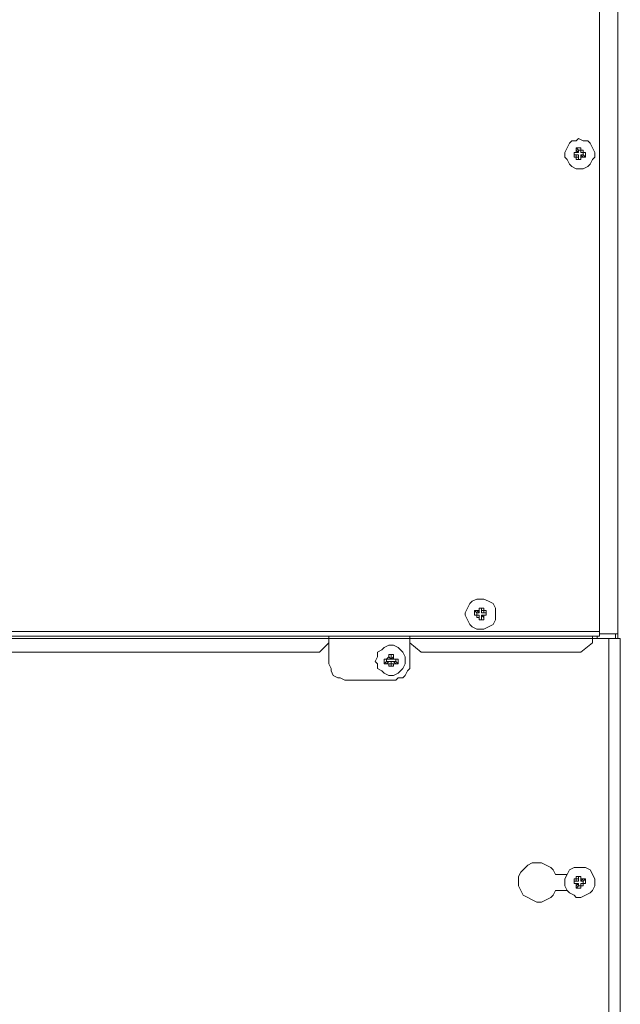
# Model space of a CAD drawing. Extents: x -1270.37 to -1263.32, y -2122.33 to -2113.33.
# Drawn here: x -1265.91 to -1265.73, y -2116.49 to -2116.19 of the extents above; entities that cross this region are included whole.
import ezdxf

# ---------------------------------------------------------------- set-up
doc = ezdxf.new("R2010")
doc.units = 0
doc.header["$MEASUREMENT"] = 0
doc.layers.add('DETAIL', color=5, linetype='CONTINUOUS')

msp = doc.modelspace()

# ---------------------------------------------------------------- linework, layer by layer
at = {"layer": 'DETAIL', "lineweight": 13}
for points in [[(-1265.73028, -2115.9437), (-1265.73028, -2116.37439)], [(-1265.73593, -2116.37227), (-1265.73593, -2116.03902)], [(-1265.73028, -2116.03902), (-1265.73028, -2116.37296)], [(-1265.74228, -2116.23106), (-1265.74087, -2116.23106), (-1265.73946, -2116.23035), (-1265.73875, -2116.22964), (-1265.73805, -2116.22824), (-1265.73734, -2116.22753), (-1265.73734, -2116.22612), (-1265.73805, -2116.22472), (-1265.73875, -2116.2233), (-1265.73946, -2116.22259), (-1265.74087, -2116.22259), (-1265.74228, -2116.22189), (-1265.74299, -2116.22259), (-1265.7444, -2116.22259), (-1265.74511, -2116.2233), (-1265.74582, -2116.22472), (-1265.74652, -2116.22612), (-1265.74652, -2116.22753), (-1265.74582, -2116.22824), (-1265.74511, -2116.22964), (-1265.7444, -2116.23035), (-1265.74299, -2116.23106), (-1265.74228, -2116.23106)], [(-1265.74299, -2116.22472), (-1265.74157, -2116.22472)], [(-1265.74299, -2116.22541), (-1265.74299, -2116.22472)], [(-1265.74228, -2116.22541), (-1265.74299, -2116.22472)], [(-1265.74299, -2116.22612), (-1265.74299, -2116.22541)], [(-1265.74299, -2116.22541), (-1265.74228, -2116.22612)], [(-1265.74228, -2116.22541), (-1265.74228, -2116.22612)], [(-1265.74157, -2116.22541), (-1265.74228, -2116.22541)], [(-1265.74157, -2116.22472), (-1265.74157, -2116.22541)], [(-1265.74157, -2116.22541), (-1265.74157, -2116.22472)], [(-1265.74157, -2116.22541), (-1265.74087, -2116.22541), (-1265.74087, -2116.22612)], [(-1265.74157, -2116.22612), (-1265.74157, -2116.22541)], [(-1265.74157, -2116.22612), (-1265.74157, -2116.22541)], [(-1265.74369, -2116.22753), (-1265.74369, -2116.22612)], [(-1265.74369, -2116.22612), (-1265.74299, -2116.22612)], [(-1265.74369, -2116.22612), (-1265.74369, -2116.22612)], [(-1265.74299, -2116.22612), (-1265.74369, -2116.22612)], [(-1265.74369, -2116.22612), (-1265.74369, -2116.22682)], [(-1265.74369, -2116.22682), (-1265.74369, -2116.22753)], [(-1265.74369, -2116.22682), (-1265.74299, -2116.22682)], [(-1265.74299, -2116.22753), (-1265.74369, -2116.22753)], [(-1265.74299, -2116.22612), (-1265.74299, -2116.22612)], [(-1265.74228, -2116.22612), (-1265.74299, -2116.22612)], [(-1265.74299, -2116.22753), (-1265.74299, -2116.22682)], [(-1265.74299, -2116.22682), (-1265.74228, -2116.22682), (-1265.74228, -2116.22753)], [(-1265.74299, -2116.22753), (-1265.74299, -2116.22753)], [(-1265.74299, -2116.22824), (-1265.74299, -2116.22753)], [(-1265.74228, -2116.22753), (-1265.74299, -2116.22753)], [(-1265.74157, -2116.22824), (-1265.74299, -2116.22824)], [(-1265.74228, -2116.22824), (-1265.74299, -2116.22824)], [(-1265.74228, -2116.22753), (-1265.74228, -2116.22824)], [(-1265.74228, -2116.22824), (-1265.74157, -2116.22824)], [(-1265.74087, -2116.22612), (-1265.74157, -2116.22612)], [(-1265.74087, -2116.22612), (-1265.74157, -2116.22612)], [(-1265.74157, -2116.22682), (-1265.74087, -2116.22753)], [(-1265.74157, -2116.22753), (-1265.74157, -2116.22753), (-1265.74157, -2116.22682)], [(-1265.74157, -2116.22682), (-1265.74087, -2116.22682)], [(-1265.74157, -2116.22753), (-1265.74157, -2116.22824)], [(-1265.74087, -2116.22753), (-1265.74157, -2116.22753)], [(-1265.74157, -2116.22824), (-1265.74157, -2116.22824), (-1265.74157, -2116.22753)], [(-1265.74087, -2116.22612), (-1265.74015, -2116.22612)], [(-1265.74087, -2116.22612), (-1265.74015, -2116.22612)], [(-1265.74087, -2116.22682), (-1265.74087, -2116.22612)], [(-1265.74087, -2116.22682), (-1265.74015, -2116.22753)], [(-1265.74015, -2116.22753), (-1265.74087, -2116.22753)], [(-1265.74015, -2116.22612), (-1265.74015, -2116.22753)], [(-1265.77193, -2116.37156), (-1265.77123, -2116.37156), (-1265.76982, -2116.37085), (-1265.76839, -2116.37014), (-1265.76769, -2116.36875), (-1265.76769, -2116.3652), (-1265.76839, -2116.36379), (-1265.76982, -2116.36308), (-1265.77123, -2116.36237), (-1265.77335, -2116.36237), (-1265.77476, -2116.36308), (-1265.77545, -2116.36379), (-1265.77617, -2116.3652), (-1265.77687, -2116.36662), (-1265.77687, -2116.36733), (-1265.77617, -2116.36875), (-1265.77545, -2116.37014), (-1265.77476, -2116.37085), (-1265.77335, -2116.37156), (-1265.77193, -2116.37156)], [(-1265.77406, -2116.36733), (-1265.77406, -2116.36592)], [(-1265.77406, -2116.36592), (-1265.77335, -2116.36592)], [(-1265.77335, -2116.36662), (-1265.77406, -2116.36592)], [(-1265.77264, -2116.36662), (-1265.77335, -2116.36592)], [(-1265.77335, -2116.36592), (-1265.77264, -2116.36592), (-1265.77264, -2116.36662)], [(-1265.77264, -2116.36662), (-1265.77335, -2116.36662)], [(-1265.77335, -2116.36662), (-1265.77335, -2116.36733)], [(-1265.77264, -2116.3652), (-1265.77123, -2116.3652)], [(-1265.77264, -2116.36592), (-1265.77264, -2116.3652)], [(-1265.77264, -2116.3652), (-1265.77264, -2116.3652), (-1265.77264, -2116.36592)], [(-1265.77193, -2116.3652), (-1265.77264, -2116.3652)], [(-1265.77193, -2116.3652), (-1265.77123, -2116.3652)], [(-1265.77193, -2116.36592), (-1265.77193, -2116.3652)], [(-1265.77193, -2116.36592), (-1265.77123, -2116.36592)], [(-1265.77123, -2116.36662), (-1265.77193, -2116.36662), (-1265.77193, -2116.36592)], [(-1265.77123, -2116.3652), (-1265.77123, -2116.36592)], [(-1265.77123, -2116.36592), (-1265.77052, -2116.36592)], [(-1265.77123, -2116.36592), (-1265.77123, -2116.36592)], [(-1265.77123, -2116.36592), (-1265.77123, -2116.36662)], [(-1265.77052, -2116.36662), (-1265.77123, -2116.36662)], [(-1265.77052, -2116.36592), (-1265.77052, -2116.36733)], [(-1265.77052, -2116.36662), (-1265.77052, -2116.36592)], [(-1265.77052, -2116.36733), (-1265.77052, -2116.36662)], [(-1265.77335, -2116.36733), (-1265.77406, -2116.36733)], [(-1265.77335, -2116.36733), (-1265.77406, -2116.36733)], [(-1265.77264, -2116.36802), (-1265.77335, -2116.36802), (-1265.77335, -2116.36733)], [(-1265.77335, -2116.36733), (-1265.77264, -2116.36733)], [(-1265.77335, -2116.36733), (-1265.77264, -2116.36733)], [(-1265.77264, -2116.36733), (-1265.77264, -2116.36802)], [(-1265.77264, -2116.36733), (-1265.77264, -2116.36875)], [(-1265.77264, -2116.36875), (-1265.77264, -2116.36802)], [(-1265.77123, -2116.36875), (-1265.77264, -2116.36875)], [(-1265.77264, -2116.36875), (-1265.77264, -2116.36875)], [(-1265.77264, -2116.36875), (-1265.77193, -2116.36875)], [(-1265.77123, -2116.36802), (-1265.77193, -2116.36733)], [(-1265.77193, -2116.36733), (-1265.77123, -2116.36733)], [(-1265.77193, -2116.36875), (-1265.77193, -2116.36733)], [(-1265.77193, -2116.36875), (-1265.77123, -2116.36875)], [(-1265.77123, -2116.36733), (-1265.77123, -2116.36802)], [(-1265.77052, -2116.36733), (-1265.77123, -2116.36733)], [(-1265.77123, -2116.36733), (-1265.77123, -2116.36733)], [(-1265.77123, -2116.36733), (-1265.77052, -2116.36733)], [(-1265.77123, -2116.36802), (-1265.77123, -2116.36875)], [(-1265.77052, -2116.36733), (-1265.77052, -2116.36733)], [(-1265.73593, -2116.37227), (-1266.15952, -2116.37227)], [(-1265.73593, -2116.37366), (-1266.15952, -2116.37366), (-1266.15952, -2116.37227)], [(-1265.73593, -2116.37366), (-1265.73593, -2116.37227)], [(-1265.73593, -2116.37296), (-1265.73028, -2116.37296)], [(-1265.73098, -2116.37296), (-1265.73098, -2116.37439)], [(-1265.73098, -2116.37296), (-1265.73098, -2116.37439)], [(-1265.81853, -2116.37366), (-1266.0734, -2116.37366)], [(-1266.0734, -2116.37439), (-1265.81853, -2116.37439)], [(-1265.82134, -2116.37861), (-1265.81853, -2116.37579)], [(-1265.81853, -2116.37439), (-1265.81853, -2116.37366)], [(-1265.79382, -2116.37439), (-1265.81853, -2116.37439)], [(-1265.81853, -2116.37579), (-1265.81853, -2116.37439)], [(-1265.81853, -2116.37579), (-1265.81853, -2116.38144)], [(-1265.73805, -2116.37366), (-1265.79382, -2116.37366)], [(-1265.79382, -2116.37366), (-1265.79382, -2116.37439)], [(-1265.79382, -2116.37439), (-1265.73805, -2116.37439)], [(-1265.79382, -2116.37439), (-1265.79382, -2116.37579)], [(-1265.79382, -2116.37579), (-1265.79029, -2116.37861)], [(-1265.79382, -2116.38144), (-1265.79382, -2116.37579)], [(-1265.76205, -2116.37366), (-1265.76205, -2116.37366)], [(-1265.76135, -2116.37366), (-1265.76135, -2116.37366)], [(-1265.74157, -2116.37861), (-1265.73805, -2116.37579)], [(-1265.73805, -2116.37366), (-1265.73805, -2116.37439)], [(-1265.73805, -2116.37439), (-1265.73805, -2116.37579)], [(-1265.73805, -2116.37439), (-1265.73309, -2116.37439)], [(-1265.73663, -2116.37366), (-1265.73663, -2116.37439)], [(-1265.72956, -2116.37439), (-1265.73309, -2116.37439)], [(-1265.73309, -2116.78176), (-1265.73309, -2116.37439)], [(-1265.72956, -2116.37439), (-1265.72956, -2116.78316)], [(-1265.82134, -2116.37861), (-1266.07057, -2116.37861)], [(-1265.8044, -2116.38144), (-1265.80369, -2116.38213), (-1265.80369, -2116.38356), (-1265.8023, -2116.38426), (-1265.80158, -2116.38498), (-1265.80017, -2116.38568), (-1265.79877, -2116.38568), (-1265.79736, -2116.38498), (-1265.79665, -2116.38426), (-1265.79593, -2116.38356), (-1265.79523, -2116.38213), (-1265.79523, -2116.38003), (-1265.79593, -2116.37861), (-1265.79665, -2116.37792), (-1265.79736, -2116.37721), (-1265.79877, -2116.3765), (-1265.80017, -2116.3765), (-1265.80158, -2116.37721), (-1265.8023, -2116.37792), (-1265.80369, -2116.37861), (-1265.80369, -2116.38003), (-1265.8044, -2116.38144)], [(-1265.74157, -2116.37861), (-1265.79029, -2116.37861)], [(-1265.81853, -2116.38144), (-1265.81853, -2116.38213), (-1265.81782, -2116.38356), (-1265.81782, -2116.38426), (-1265.81712, -2116.38568), (-1265.81571, -2116.38639), (-1265.81501, -2116.38639), (-1265.81358, -2116.38709), (-1265.81288, -2116.38709), (-1265.79947, -2116.38709), (-1265.79806, -2116.38709), (-1265.79736, -2116.38639), (-1265.79593, -2116.38639), (-1265.79523, -2116.38568), (-1265.79452, -2116.38426), (-1265.79382, -2116.38356), (-1265.79382, -2116.38144)], [(-1265.80158, -2116.38073), (-1265.80088, -2116.38073)], [(-1265.80158, -2116.38213), (-1265.80158, -2116.38073)], [(-1265.80088, -2116.38073), (-1265.80158, -2116.38073)], [(-1265.80088, -2116.38144), (-1265.80158, -2116.38213)], [(-1265.80088, -2116.38213), (-1265.80158, -2116.38213)], [(-1265.80088, -2116.38073), (-1265.80017, -2116.38003)], [(-1265.80017, -2116.38073), (-1265.80088, -2116.38073)], [(-1265.80017, -2116.38073), (-1265.80088, -2116.38073)], [(-1265.80088, -2116.38073), (-1265.80088, -2116.38144)], [(-1265.80088, -2116.38213), (-1265.80017, -2116.38144)], [(-1265.80088, -2116.38144), (-1265.80017, -2116.38144)], [(-1265.80017, -2116.38213), (-1265.80088, -2116.38213)], [(-1265.80017, -2116.37932), (-1265.79877, -2116.37932)], [(-1265.80017, -2116.38003), (-1265.80017, -2116.37932)], [(-1265.79947, -2116.37932), (-1265.80017, -2116.37932)], [(-1265.80017, -2116.38003), (-1265.79947, -2116.38073)], [(-1265.79947, -2116.38073), (-1265.80017, -2116.38073)], [(-1265.80017, -2116.38144), (-1265.79947, -2116.38144), (-1265.79947, -2116.38213)], [(-1265.80017, -2116.38286), (-1265.80017, -2116.38213)], [(-1265.79947, -2116.38213), (-1265.80017, -2116.38213)], [(-1265.79947, -2116.37932), (-1265.79877, -2116.37932)], [(-1265.79947, -2116.38073), (-1265.79947, -2116.37932)], [(-1265.79947, -2116.37932), (-1265.79947, -2116.38073)], [(-1265.79947, -2116.37932), (-1265.79947, -2116.37932)], [(-1265.79947, -2116.38073), (-1265.79877, -2116.38003)], [(-1265.79806, -2116.38073), (-1265.79877, -2116.38073), (-1265.79947, -2116.38073)], [(-1265.79947, -2116.38213), (-1265.79947, -2116.38144), (-1265.79877, -2116.38144)], [(-1265.79877, -2116.38213), (-1265.79947, -2116.38213)], [(-1265.79947, -2116.38286), (-1265.79947, -2116.38213)], [(-1265.79947, -2116.38213), (-1265.79947, -2116.38286)], [(-1265.79877, -2116.37932), (-1265.79877, -2116.38003)], [(-1265.79877, -2116.38003), (-1265.79877, -2116.38073), (-1265.79806, -2116.38073)], [(-1265.79806, -2116.38073), (-1265.79877, -2116.38073)], [(-1265.79877, -2116.38144), (-1265.79806, -2116.38213)], [(-1265.79877, -2116.38144), (-1265.79806, -2116.38144)], [(-1265.79877, -2116.38213), (-1265.79877, -2116.38286)], [(-1265.79806, -2116.38213), (-1265.79877, -2116.38213)], [(-1265.79806, -2116.38073), (-1265.79736, -2116.38073)], [(-1265.79806, -2116.38073), (-1265.79736, -2116.38073)], [(-1265.79806, -2116.38144), (-1265.79806, -2116.38073)], [(-1265.79806, -2116.38144), (-1265.79736, -2116.38213)], [(-1265.79736, -2116.38213), (-1265.79806, -2116.38213)], [(-1265.79736, -2116.38073), (-1265.79736, -2116.38213)], [(-1265.79877, -2116.38286), (-1265.80017, -2116.38286)], [(-1265.79947, -2116.38286), (-1265.80017, -2116.38286)], [(-1265.79947, -2116.38286), (-1265.79877, -2116.38286)], [(-1265.79947, -2116.38286), (-1265.79947, -2116.38286)], [(-1265.74934, -2116.4464), (-1265.75004, -2116.44498), (-1265.75074, -2116.44426), (-1265.75216, -2116.44356), (-1265.75358, -2116.44287), (-1265.75641, -2116.44287), (-1265.7578, -2116.44356), (-1265.75922, -2116.44498), (-1265.75993, -2116.44568), (-1265.76063, -2116.4471), (-1265.76063, -2116.44992), (-1265.75993, -2116.45133), (-1265.75922, -2116.45274), (-1265.7578, -2116.45346), (-1265.75641, -2116.45415), (-1265.75499, -2116.45486), (-1265.75358, -2116.45486), (-1265.75216, -2116.45415), (-1265.75074, -2116.45346), (-1265.75004, -2116.45274), (-1265.74934, -2116.45133)], [(-1265.74652, -2116.44852), (-1265.74652, -2116.44992), (-1265.74582, -2116.45133), (-1265.74511, -2116.45204), (-1265.74369, -2116.45274), (-1265.74299, -2116.45346), (-1265.74157, -2116.45346), (-1265.74015, -2116.45274), (-1265.73875, -2116.45204), (-1265.73805, -2116.45133), (-1265.73734, -2116.44992), (-1265.73734, -2116.44781), (-1265.73875, -2116.44498), (-1265.74015, -2116.44426), (-1265.74369, -2116.44426), (-1265.74511, -2116.44498), (-1265.74582, -2116.4464), (-1265.74652, -2116.44781), (-1265.74652, -2116.44852)], [(-1265.74582, -2116.4464), (-1265.74934, -2116.4464)], [(-1265.74369, -2116.44781), (-1265.74299, -2116.44781)], [(-1265.74369, -2116.44921), (-1265.74369, -2116.44781)], [(-1265.74369, -2116.44852), (-1265.74369, -2116.44781)], [(-1265.74299, -2116.4471), (-1265.74157, -2116.4471)], [(-1265.74299, -2116.44781), (-1265.74299, -2116.4471)], [(-1265.74228, -2116.4471), (-1265.74299, -2116.4471)], [(-1265.74299, -2116.44781), (-1265.74299, -2116.44781)], [(-1265.74299, -2116.44852), (-1265.74299, -2116.44781)], [(-1265.74299, -2116.44781), (-1265.74228, -2116.44781)], [(-1265.74228, -2116.44781), (-1265.74228, -2116.44852), (-1265.74299, -2116.44852)], [(-1265.74228, -2116.4471), (-1265.74228, -2116.44781)], [(-1265.74157, -2116.4471), (-1265.74228, -2116.4471)], [(-1265.74157, -2116.4471), (-1265.74157, -2116.44781)], [(-1265.74157, -2116.4471), (-1265.74157, -2116.4471)], [(-1265.74157, -2116.44781), (-1265.74157, -2116.4471)], [(-1265.74157, -2116.44781), (-1265.74157, -2116.44781), (-1265.74087, -2116.44781)], [(-1265.74087, -2116.44781), (-1265.74157, -2116.44852)], [(-1265.74157, -2116.44852), (-1265.74157, -2116.44781)], [(-1265.74087, -2116.44781), (-1265.74015, -2116.44781)], [(-1265.74087, -2116.44852), (-1265.74015, -2116.44781)], [(-1265.74015, -2116.44781), (-1265.74015, -2116.44921)], [(-1265.74299, -2116.44852), (-1265.74369, -2116.44852)], [(-1265.74369, -2116.44852), (-1265.74369, -2116.44921)], [(-1265.74299, -2116.44921), (-1265.74369, -2116.44921)], [(-1265.74369, -2116.44921), (-1265.74369, -2116.44921), (-1265.74299, -2116.44921)], [(-1265.74299, -2116.44992), (-1265.74299, -2116.44921)], [(-1265.74228, -2116.44921), (-1265.74299, -2116.44992)], [(-1265.74299, -2116.44921), (-1265.74299, -2116.44921), (-1265.74228, -2116.44921)], [(-1265.74299, -2116.45063), (-1265.74299, -2116.44992)], [(-1265.74228, -2116.44992), (-1265.74299, -2116.45063)], [(-1265.74157, -2116.45063), (-1265.74299, -2116.45063)], [(-1265.74228, -2116.44921), (-1265.74228, -2116.44992)], [(-1265.74228, -2116.44992), (-1265.74157, -2116.44992)], [(-1265.74087, -2116.44852), (-1265.74157, -2116.44852)], [(-1265.74087, -2116.44921), (-1265.74087, -2116.44992), (-1265.74157, -2116.44992)], [(-1265.74157, -2116.44921), (-1265.74087, -2116.44921)], [(-1265.74157, -2116.44992), (-1265.74157, -2116.44921)], [(-1265.74157, -2116.44992), (-1265.74157, -2116.44921)], [(-1265.74157, -2116.44921), (-1265.74087, -2116.44921)], [(-1265.74157, -2116.44992), (-1265.74157, -2116.45063)], [(-1265.74157, -2116.44992), (-1265.74157, -2116.45063)], [(-1265.74087, -2116.44921), (-1265.74087, -2116.44852)], [(-1265.74015, -2116.44921), (-1265.74087, -2116.44921)], [(-1265.74087, -2116.44921), (-1265.74015, -2116.44921)], [(-1265.74934, -2116.45133), (-1265.74582, -2116.45133)]]:
    msp.add_lwpolyline(points, dxfattribs=at)

doc.saveas('drawing.dxf')
